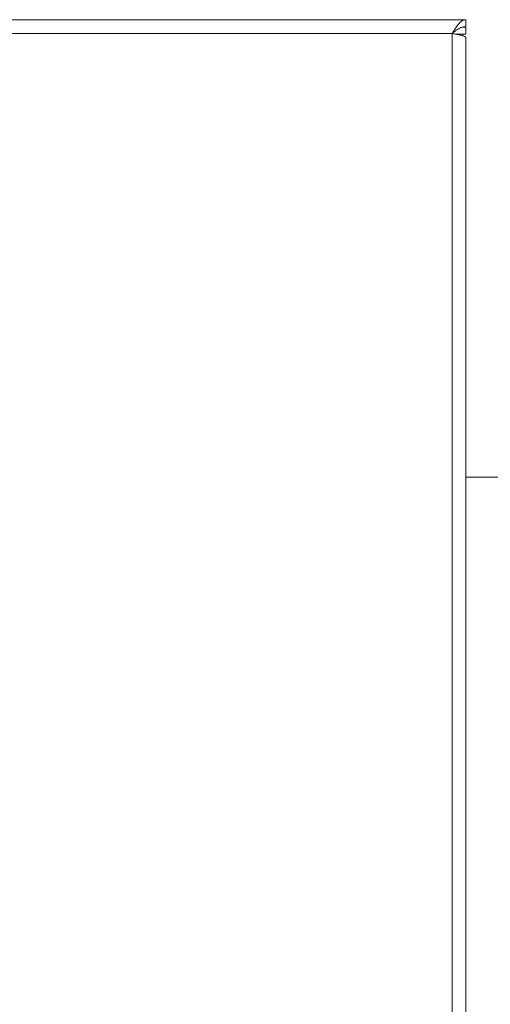
# Model space of a CAD drawing. Extents: x 84.5 to 98.4, y 154 to 160.1.
# Drawn here: x 94.4 to 94.5, y 155 to 155.3 of the extents above; entities that cross this region are included whole.
import ezdxf

# ---------------------------------------------------------------- set-up
doc = ezdxf.new("R2010")
doc.units = 0
doc.header["$LTSCALE"] = 0.4
doc.header["$MEASUREMENT"] = 0
doc.layers.get('0').update_dxf_attribs({"linetype": 'CONTINUOUS'})

msp = doc.modelspace()

# ---------------------------------------------------------------- linework, layer by layer
at = {"color": 7, "linetype": 'Continuous', "lineweight": 15}
for p, q in [((94.52136645295059, 155.3121652313674), (93.04498850019468, 155.3121652313673)), ((94.52136645295059, 155.3121652313674), (94.52136645295059, 155.3097046014462)), ((94.52136645295059, 155.309458538454), (94.52019202203786, 155.309458538454)), ((94.52136645295059, 155.309458538454), (94.52136645295059, 155.3069979085328)), ((94.51644519310807, 155.3072439715249), (94.51644519310807, 154.6108857038083)), ((94.52136645295059, 155.3069979085328), (94.51770438730657, 155.3069979085328)), ((94.52026449750218, 155.3069979085328), (94.52026449750218, 155.3064076804821)), ((94.52136645295059, 154.611320685834), (94.52136645295059, 155.3057675935721))]:
    msp.add_line(p, q, dxfattribs=at)
at = {"color": 8, "linetype": 'Continuous', "lineweight": 15}
msp.add_line((93.05780758155781, 155.3072439715248), (94.51644519310807, 155.3072439715249), dxfattribs=at)
at = {"color": 7, "linetype": 'Continuous', "lineweight": 15, "elevation": 1e-10, "flags": 128}
for points in [[(94.53127356267059, 155.1480629990548), (94.5273485938328, 155.1480629626789), (94.52426612022501, 155.1480629251944), (94.52204835114017, 155.1480628868714), (94.52136645295059, 155.1480628702501)], [(94.52136645295057, 155.1480618493463), (94.52204835114017, 155.1480618327251), (94.52426612022501, 155.1480617944021), (94.5273485938328, 155.1480617569176), (94.53127356267059, 155.1480617205416), (94.53601274724795, 155.1480616855364), (94.5415320016314, 155.148061652154), (94.54779155946663, 155.148061620635), (94.55474632049602, 155.1480615912064), (94.56234617550696, 155.1480615640804), (94.57053636736997, 155.1480615394524), (94.57925788556497, 155.1480615174998), (94.58844789135354, 155.1480614983807), (94.59291466845406, 155.1480614904062)]]:
    msp.add_lwpolyline(points, dxfattribs=at)
at = {"color": 7, "linetype": 'Continuous', "lineweight": 15}
for points, knots in [([(94.51644519310807, 155.307243971525), (94.51686299467566, 155.3079009083042), (94.51769899603707, 155.3092154080197), (94.51895311993243, 155.3108625840156), (94.52017631466424, 155.3119624590048), (94.5209803005403, 155.3120994398225), (94.52136645295059, 155.3121652313674)], [0, 0, 0, 0, 0.2546489696962494, 0.5095406572201088, 0.7644336013898773, 1, 1, 1, 1]), ([(94.52136645295059, 155.3097046014462), (94.52079521917824, 155.3096319989323), (94.5196506946588, 155.3094865324679), (94.51800894589701, 155.3084649208594), (94.51694081609779, 155.3076309448136), (94.51644519310807, 155.3072439715249)], [0, 0, 0, 0, 0.3481378972841311, 0.6975294159339768, 1, 1, 1, 1]), ([(94.52136645295059, 155.3057675935721), (94.52131004206059, 155.305875204842), (94.52119721721968, 155.3060904332207), (94.52031849909567, 155.3064133165817), (94.51902932342566, 155.3067360550524), (94.51765158790505, 155.3070135352802), (94.51676775819189, 155.3071823576263), (94.51644519310807, 155.3072439715249)], [0, 0, 0, 0, 0.2185837854791564, 0.4371794315584225, 0.6557751103884703, 0.8743706748956236, 1, 1, 1, 1])]:
    msp.add_open_spline(points, degree=3, knots=knots, dxfattribs=at)

doc.saveas('drawing.dxf')
